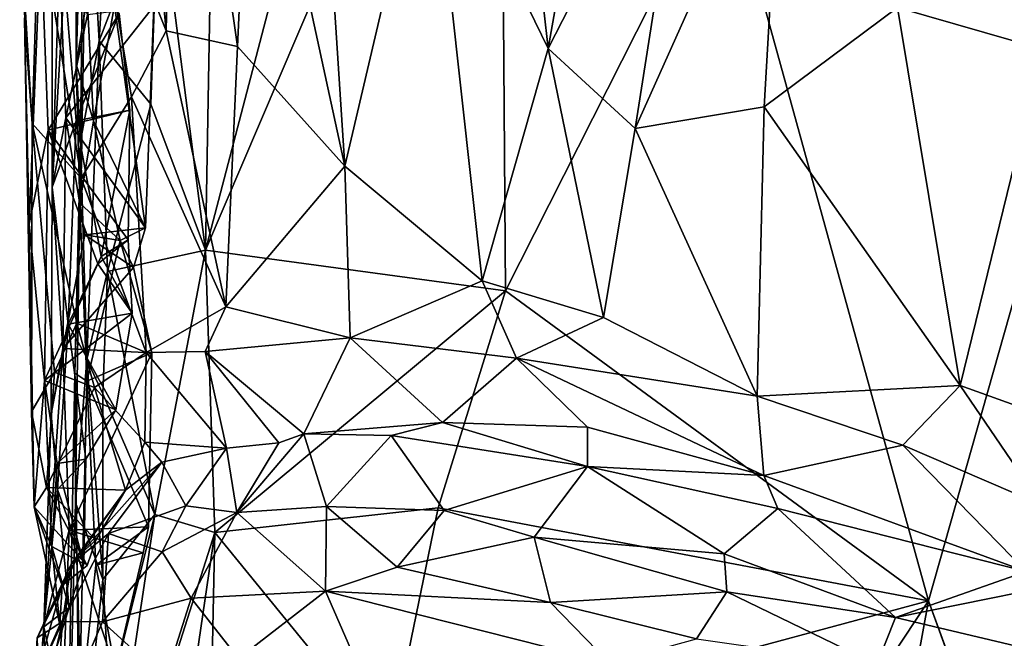
# Model space of a CAD drawing. Units: metres. Extents: x -1.7 to 1, y -17.8 to 17.4.
# Drawn here: x -1.2 to 0, y -8.8 to -8 of the extents above; entities that cross this region are included whole.
import ezdxf

# ---------------------------------------------------------------- set-up
doc = ezdxf.new("R2010")
doc.units = ezdxf.units.M

msp = doc.modelspace()

# ---------------------------------------------------------------- linework, layer by layer
at = {"layer": '1'}
for points in [[(-0.587674, -6.838861, -1.845188), (-0.964628, -8.280639, -1.871332), (-0.945324, -7.190462, -1.874408)], [(-0.964628, -8.280639, -1.871332), (-0.587674, -6.838861, -1.845188), (-0.601667, -7.430743, -1.847228)], [(-0.964628, -8.280639, -1.871332), (-1.022294, -7.83173, -1.870361), (-0.945324, -7.190462, -1.874408)], [(-0.595183, -8.331056, -1.842247), (-0.964628, -8.280639, -1.871332), (-0.601667, -7.430743, -1.847228)], [(-0.595183, -8.331056, -1.842247), (-0.601667, -7.430743, -1.847228), (-0.326261, -7.798467, -1.820684)], [(-1.110358, -7.765567, -0.449505), (-1.012994, -8.010417, -0.270528), (-1.064275, -7.48063, -0.341956)], [(-1.001659, -7.494669, -0.236648), (-1.064275, -7.48063, -0.341956), (-1.012994, -8.010417, -0.270528)], [(-1.001659, -7.494669, -0.236648), (-1.012994, -8.010417, -0.270528), (-0.924887, -8.029838, -0.147412)], [(-0.924887, -8.029838, -0.147412), (-0.907438, -7.648632, -0.116667), (-1.001659, -7.494669, -0.236648)], [(-0.595925, -7.555201, 0.14269), (-0.542366, -8.032153, 0.159283), (-0.448401, -7.499734, 0.215157)], [(-0.448401, -7.499734, 0.215157), (-0.542366, -8.032153, 0.159283), (-0.365804, -7.686116, 0.23717)], [(-0.595925, -7.555201, 0.14269), (-0.688739, -7.732052, 0.079722), (-0.542366, -8.032153, 0.159283)], [(-0.792788, -8.177165, -0.016119), (-0.907438, -7.648632, -0.116667), (-0.924887, -8.029838, -0.147412)], [(-0.907438, -7.648632, -0.116667), (-0.792788, -8.177165, -0.016119), (-0.82567, -7.670568, -0.035474)], [(-0.792788, -8.177165, -0.016119), (-0.688739, -7.732052, 0.079722), (-0.82567, -7.670568, -0.035474)], [(-0.542366, -8.032153, 0.159283), (-0.43558, -8.130734, 0.200959), (-0.365804, -7.686116, 0.23717)], [(-0.365804, -7.686116, 0.23717), (-0.43558, -8.130734, 0.200959), (-0.254755, -7.727371, 0.255733)], [(-1.124725, -7.791811, -1.613298), (-1.113384, -7.710026, -1.751899), (-1.123755, -8.051399, -1.644736)], [(-1.113384, -7.710026, -1.751899), (-1.118231, -8.146563, -1.711468), (-1.123755, -8.051399, -1.644736)], [(-1.095264, -8.022928, -1.827427), (-1.118231, -8.146563, -1.711468), (-1.113384, -7.710026, -1.751899)], [(-1.095264, -8.022928, -1.827427), (-1.113384, -7.710026, -1.751899), (-1.083089, -7.808377, -1.848315)], [(-0.792788, -8.177165, -0.016119), (-0.623787, -8.318665, 0.097642), (-0.688739, -7.732052, 0.079722)], [(-0.542366, -8.032153, 0.159283), (-0.688739, -7.732052, 0.079722), (-0.623787, -8.318665, 0.097642)], [(-0.254755, -7.727371, 0.255733), (-0.43558, -8.130734, 0.200959), (-0.276678, -8.104101, 0.244144)], [(-0.11233, -7.981745, 0.271932), (-0.254755, -7.727371, 0.255733), (-0.276678, -8.104101, 0.244144)], [(-1.110358, -7.765567, -0.449505), (-1.16974, -7.864023, -0.663365), (-1.117573, -8.191923, -0.518025)], [(-1.05573, -8.091782, -0.349151), (-1.110358, -7.765567, -0.449505), (-1.117573, -8.191923, -0.518025)], [(-1.05573, -8.091782, -0.349151), (-1.012994, -8.010417, -0.270528), (-1.110358, -7.765567, -0.449505)], [(-0.11233, -7.981745, 0.271932), (0.06608, -8.033119, 0.284435), (0.058272, -7.782102, 0.286016)], [(-1.110352, -7.969854, -1.584628), (-1.124725, -7.791811, -1.613298), (-1.123755, -8.051399, -1.644736)], [(-0.326261, -7.798467, -1.820684), (-0.074201, -8.713058, -1.797071), (-0.595183, -8.331056, -1.842247)], [(0.132185, -7.983354, -1.783827), (-0.074201, -8.713058, -1.797071), (-0.326261, -7.798467, -1.820684)], [(-1.095264, -8.022928, -1.827427), (-1.083089, -7.808377, -1.848315), (-1.022294, -7.83173, -1.870361)], [(-1.022294, -7.83173, -1.870361), (-1.031942, -8.100729, -1.862697), (-1.095264, -8.022928, -1.827427)], [(-1.031942, -8.100729, -1.862697), (-1.022294, -7.83173, -1.870361), (-0.964628, -8.280639, -1.871332)], [(-1.144182, -7.92297, -1.418931), (-1.153415, -8.203233, -1.33269), (-1.153451, -7.836592, -1.351022)], [(-1.153415, -8.203233, -1.33269), (-1.137915, -7.947345, -1.291433), (-1.153451, -7.836592, -1.351022)], [(-1.177993, -8.124627, -0.771987), (-1.16974, -7.864023, -0.663365), (-1.193289, -7.869454, -0.852779)], [(-1.16974, -7.864023, -0.663365), (-1.177993, -8.124627, -0.771987), (-1.117573, -8.191923, -0.518025)], [(-1.187439, -7.995466, -1.001632), (-1.177993, -8.124627, -0.771987), (-1.193289, -7.869454, -0.852779)], [(-1.187439, -7.995466, -1.001632), (-1.167428, -7.895235, -1.165807), (-1.181455, -8.248926, -1.055349)], [(-1.158357, -8.13272, -1.16622), (-1.181455, -8.248926, -1.055349), (-1.167428, -7.895235, -1.165807)], [(-1.158357, -8.13272, -1.16622), (-1.167428, -7.895235, -1.165807), (-1.070946, -7.989032, -1.207748)], [(-1.153415, -8.203233, -1.33269), (-1.144182, -7.92297, -1.418931), (-1.136457, -8.117518, -1.445423)], [(-1.144182, -7.92297, -1.418931), (-1.10962, -7.990336, -1.470988), (-1.136457, -8.117518, -1.445423)], [(-1.137915, -7.947345, -1.291433), (-1.153415, -8.203233, -1.33269), (-1.123904, -8.121217, -1.268693)], [(-1.123904, -8.121217, -1.268693), (-1.070946, -7.989032, -1.207748), (-1.137915, -7.947345, -1.291433)], [(-1.123755, -8.051399, -1.644736), (-1.102302, -8.121211, -1.559959), (-1.110352, -7.969854, -1.584628)], [(-1.102302, -8.121211, -1.559959), (-1.076653, -7.979435, -1.53815), (-1.110352, -7.969854, -1.584628)], [(-1.057793, -8.108401, -1.214836), (-1.158357, -8.13272, -1.16622), (-1.070946, -7.989032, -1.207748)], [(-1.03852, -8.253349, -1.498175), (-1.136457, -8.117518, -1.445423), (-1.028038, -7.979898, -1.495305)], [(-1.028038, -7.979898, -1.495305), (-1.136457, -8.117518, -1.445423), (-1.10962, -7.990336, -1.470988)], [(-1.057793, -8.108401, -1.214836), (-1.070946, -7.989032, -1.207748), (-1.123904, -8.121217, -1.268693)], [(-1.03852, -8.253349, -1.498175), (-1.076653, -7.979435, -1.53815), (-1.102302, -8.121211, -1.559959)], [(-1.028038, -7.979898, -1.495305), (-1.076653, -7.979435, -1.53815), (-1.03852, -8.253349, -1.498175)], [(-0.276678, -8.104101, 0.244144), (-0.035166, -8.447428, 0.27712), (-0.11233, -7.981745, 0.271932)], [(-0.035166, -8.447428, 0.27712), (0.06608, -8.033119, 0.284435), (-0.11233, -7.981745, 0.271932)], [(0.042364, -9.034962, -1.784613), (-0.074201, -8.713058, -1.797071), (0.132185, -7.983354, -1.783827)], [(-1.178549, -8.480004, -0.919213), (-1.177993, -8.124627, -0.771987), (-1.187439, -7.995466, -1.001632)], [(-1.178549, -8.480004, -0.919213), (-1.187439, -7.995466, -1.001632), (-1.181455, -8.248926, -1.055349)], [(-1.012994, -8.010417, -0.270528), (-1.05573, -8.091782, -0.349151), (-0.939493, -8.350435, -0.199565)], [(-0.939493, -8.350435, -0.199565), (-0.924887, -8.029838, -0.147412), (-1.012994, -8.010417, -0.270528)], [(-1.110607, -8.41539, -1.770033), (-1.118231, -8.146563, -1.711468), (-1.095264, -8.022928, -1.827427)], [(-1.085282, -8.307055, -1.840431), (-1.110607, -8.41539, -1.770033), (-1.095264, -8.022928, -1.827427)], [(-1.085282, -8.307055, -1.840431), (-1.095264, -8.022928, -1.827427), (-1.031942, -8.100729, -1.862697)], [(-0.924887, -8.029838, -0.147412), (-0.939493, -8.350435, -0.199565), (-0.792788, -8.177165, -0.016119)], [(-0.542366, -8.032153, 0.159283), (-0.623787, -8.318665, 0.097642), (-0.474475, -8.363658, 0.169)], [(-0.43558, -8.130734, 0.200959), (-0.542366, -8.032153, 0.159283), (-0.474475, -8.363658, 0.169)], [(-0.035166, -8.447428, 0.27712), (0.094848, -8.49421, 0.281974), (0.06608, -8.033119, 0.284435)], [(-1.123755, -8.051399, -1.644736), (-1.11924, -8.222939, -1.598442), (-1.102302, -8.121211, -1.559959)], [(-1.123755, -8.051399, -1.644736), (-1.118231, -8.146563, -1.711468), (-1.11924, -8.222939, -1.598442)], [(-1.037502, -8.407071, -0.376292), (-1.05573, -8.091782, -0.349151), (-1.117573, -8.191923, -0.518025)], [(-1.05573, -8.091782, -0.349151), (-1.037502, -8.407071, -0.376292), (-0.939493, -8.350435, -0.199565)], [(-1.158357, -8.13272, -1.16622), (-1.057793, -8.108401, -1.214836), (-1.059836, -8.267853, -1.217105)], [(-1.123904, -8.121217, -1.268693), (-1.092871, -8.288509, -1.23235), (-1.057793, -8.108401, -1.214836)], [(-1.092871, -8.288509, -1.23235), (-1.059836, -8.267853, -1.217105), (-1.057793, -8.108401, -1.214836)], [(-1.031942, -8.100729, -1.862697), (-0.964628, -8.280639, -1.871332), (-1.085282, -8.307055, -1.840431)], [(-0.276678, -8.104101, 0.244144), (-0.43558, -8.130734, 0.200959), (-0.285231, -8.460515, 0.22249)], [(-0.035166, -8.447428, 0.27712), (-0.276678, -8.104101, 0.244144), (-0.285231, -8.460515, 0.22249)], [(-1.140346, -8.402038, -1.440039), (-1.153415, -8.203233, -1.33269), (-1.136457, -8.117518, -1.445423)], [(-1.133588, -8.372039, -1.275549), (-1.123904, -8.121217, -1.268693), (-1.153415, -8.203233, -1.33269)], [(-1.136457, -8.117518, -1.445423), (-1.112903, -8.261895, -1.469678), (-1.140346, -8.402038, -1.440039)], [(-1.112903, -8.261895, -1.469678), (-1.136457, -8.117518, -1.445423), (-1.03852, -8.253349, -1.498175)], [(-1.133588, -8.372039, -1.275549), (-1.092871, -8.288509, -1.23235), (-1.123904, -8.121217, -1.268693)], [(-1.069732, -8.268941, -1.522547), (-1.102302, -8.121211, -1.559959), (-1.11924, -8.222939, -1.598442)], [(-1.069732, -8.268941, -1.522547), (-1.03852, -8.253349, -1.498175), (-1.102302, -8.121211, -1.559959)], [(-1.158357, -8.13272, -1.16622), (-1.162895, -8.441412, -1.159791), (-1.181455, -8.248926, -1.055349)], [(-1.150501, -8.431171, -0.705765), (-1.177993, -8.124627, -0.771987), (-1.178549, -8.480004, -0.919213)], [(-1.122792, -8.370835, -0.573344), (-1.177993, -8.124627, -0.771987), (-1.150501, -8.431171, -0.705765)], [(-1.177993, -8.124627, -0.771987), (-1.122792, -8.370835, -0.573344), (-1.117573, -8.191923, -0.518025)], [(-1.158357, -8.13272, -1.16622), (-1.096903, -8.29743, -1.205775), (-1.162895, -8.441412, -1.159791)], [(-1.158357, -8.13272, -1.16622), (-1.059836, -8.267853, -1.217105), (-1.096903, -8.29743, -1.205775)], [(-0.474475, -8.363658, 0.169), (-0.285231, -8.460515, 0.22249), (-0.43558, -8.130734, 0.200959)], [(-1.11924, -8.222939, -1.598442), (-1.118231, -8.146563, -1.711468), (-1.125469, -8.432454, -1.627302)], [(-1.118231, -8.146563, -1.711468), (-1.124736, -8.591857, -1.684302), (-1.125469, -8.432454, -1.627302)], [(-1.124736, -8.591857, -1.684302), (-1.118231, -8.146563, -1.711468), (-1.110607, -8.41539, -1.770033)], [(-0.939493, -8.350435, -0.199565), (-0.78632, -8.388972, -0.044222), (-0.792788, -8.177165, -0.016119)], [(-0.623787, -8.318665, 0.097642), (-0.792788, -8.177165, -0.016119), (-0.78632, -8.388972, -0.044222)], [(-1.037502, -8.407071, -0.376292), (-1.117573, -8.191923, -0.518025), (-1.122792, -8.370835, -0.573344)], [(-1.154376, -8.482815, -1.343944), (-1.133588, -8.372039, -1.275549), (-1.153415, -8.203233, -1.33269)], [(-1.140346, -8.402038, -1.440039), (-1.154376, -8.482815, -1.343944), (-1.153415, -8.203233, -1.33269)], [(-1.11044, -8.442306, -1.577129), (-1.11924, -8.222939, -1.598442), (-1.125469, -8.432454, -1.627302)], [(-1.11044, -8.442306, -1.577129), (-1.069732, -8.268941, -1.522547), (-1.11924, -8.222939, -1.598442)], [(-1.17538, -8.597226, -1.036426), (-1.178549, -8.480004, -0.919213), (-1.181455, -8.248926, -1.055349)], [(-1.162895, -8.441412, -1.159791), (-1.17538, -8.597226, -1.036426), (-1.181455, -8.248926, -1.055349)], [(-1.112903, -8.261895, -1.469678), (-1.03852, -8.253349, -1.498175), (-1.069732, -8.268941, -1.522547)], [(-1.069732, -8.268941, -1.522547), (-1.03852, -8.253349, -1.498175), (-1.053306, -8.302236, -1.498886)], [(-1.03852, -8.253349, -1.498175), (-1.069732, -8.268941, -1.522547), (-1.053306, -8.302236, -1.498886)], [(-1.140346, -8.402038, -1.440039), (-1.112903, -8.261895, -1.469678), (-1.053306, -8.302236, -1.498886)], [(-1.069732, -8.268941, -1.522547), (-1.053306, -8.302236, -1.498886), (-1.112903, -8.261895, -1.469678)], [(-1.059836, -8.267853, -1.217105), (-1.054845, -8.358331, -1.20965), (-1.096903, -8.29743, -1.205775)], [(-1.092871, -8.288509, -1.23235), (-1.054845, -8.358331, -1.20965), (-1.059836, -8.267853, -1.217105)], [(-1.030601, -8.407492, -1.499131), (-1.069732, -8.268941, -1.522547), (-1.11044, -8.442306, -1.577129)], [(-1.026995, -8.606323, -1.862533), (-1.085282, -8.307055, -1.840431), (-0.964628, -8.280639, -1.871332)], [(-1.053306, -8.302236, -1.498886), (-1.069732, -8.268941, -1.522547), (-1.030601, -8.407492, -1.499131)], [(-0.953025, -8.628736, -1.866095), (-1.026995, -8.606323, -1.862533), (-0.964628, -8.280639, -1.871332)], [(-0.953025, -8.628736, -1.866095), (-0.964628, -8.280639, -1.871332), (-0.595183, -8.331056, -1.842247)], [(-1.133588, -8.372039, -1.275549), (-1.054845, -8.358331, -1.20965), (-1.092871, -8.288509, -1.23235)], [(-1.096903, -8.29743, -1.205775), (-1.054845, -8.358331, -1.20965), (-1.162895, -8.441412, -1.159791)], [(-1.140346, -8.402038, -1.440039), (-1.053306, -8.302236, -1.498886), (-1.030601, -8.407492, -1.499131)], [(-1.091012, -8.457731, -1.825892), (-1.110607, -8.41539, -1.770033), (-1.085282, -8.307055, -1.840431)], [(-1.085282, -8.307055, -1.840431), (-1.026995, -8.606323, -1.862533), (-1.091012, -8.457731, -1.825892)], [(-0.581532, -8.413725, 0.100161), (-0.623787, -8.318665, 0.097642), (-0.78632, -8.388972, -0.044222)], [(-0.581532, -8.413725, 0.100161), (-0.474475, -8.363658, 0.169), (-0.623787, -8.318665, 0.097642)], [(-0.595183, -8.331056, -1.842247), (-0.678012, -8.598128, -1.844305), (-0.953025, -8.628736, -1.866095)], [(-0.678012, -8.598128, -1.844305), (-0.595183, -8.331056, -1.842247), (-0.074201, -8.713058, -1.797071)], [(-0.939493, -8.350435, -0.199565), (-1.037502, -8.407071, -0.376292), (-0.964778, -8.405763, -0.255837)], [(-0.964778, -8.405763, -0.255837), (-0.78632, -8.388972, -0.044222), (-0.939493, -8.350435, -0.199565)], [(-1.162895, -8.441412, -1.159791), (-1.054845, -8.358331, -1.20965), (-1.074744, -8.477558, -1.205819)], [(-1.054845, -8.358331, -1.20965), (-1.133588, -8.372039, -1.275549), (-1.074744, -8.477558, -1.205819)], [(-0.581532, -8.413725, 0.100161), (-0.285231, -8.460515, 0.22249), (-0.474475, -8.363658, 0.169)], [(-1.1469, -8.57558, -1.27471), (-1.133588, -8.372039, -1.275549), (-1.154376, -8.482815, -1.343944)], [(-1.122792, -8.370835, -0.573344), (-1.150501, -8.431171, -0.705765), (-1.101243, -8.450061, -0.559047)], [(-1.111691, -8.538455, -1.215276), (-1.133588, -8.372039, -1.275549), (-1.1469, -8.57558, -1.27471)], [(-1.133588, -8.372039, -1.275549), (-1.111691, -8.538455, -1.215276), (-1.074744, -8.477558, -1.205819)], [(-1.101243, -8.450061, -0.559047), (-1.037502, -8.407071, -0.376292), (-1.122792, -8.370835, -0.573344)], [(-0.78632, -8.388972, -0.044222), (-0.964778, -8.405763, -0.255837), (-0.843527, -8.507288, -0.173064)], [(-0.672547, -8.493246, -0.029135), (-0.78632, -8.388972, -0.044222), (-0.843527, -8.507288, -0.173064)], [(-0.78632, -8.388972, -0.044222), (-0.672547, -8.493246, -0.029135), (-0.581532, -8.413725, 0.100161)], [(-1.140346, -8.402038, -1.440039), (-1.163658, -8.74497, -1.31325), (-1.154376, -8.482815, -1.343944)], [(-1.132537, -8.625884, -1.45414), (-1.163658, -8.74497, -1.31325), (-1.140346, -8.402038, -1.440039)], [(-1.140346, -8.402038, -1.440039), (-1.030601, -8.407492, -1.499131), (-1.132537, -8.625884, -1.45414)], [(-1.034734, -8.621846, -1.496235), (-1.132537, -8.625884, -1.45414), (-1.030601, -8.407492, -1.499131)], [(-1.11044, -8.442306, -1.577129), (-1.034734, -8.621846, -1.496235), (-1.030601, -8.407492, -1.499131)], [(-1.037502, -8.407071, -0.376292), (-1.101243, -8.450061, -0.559047), (-1.039314, -8.517458, -0.51605)], [(-1.037502, -8.407071, -0.376292), (-1.039314, -8.517458, -0.51605), (-0.938748, -8.524799, -0.336854)], [(-1.037502, -8.407071, -0.376292), (-0.938748, -8.524799, -0.336854), (-0.964778, -8.405763, -0.255837)], [(-0.874104, -8.518052, -0.24152), (-0.843527, -8.507288, -0.173064), (-0.964778, -8.405763, -0.255837)], [(-0.964778, -8.405763, -0.255837), (-0.938748, -8.524799, -0.336854), (-0.874104, -8.518052, -0.24152)], [(-0.581532, -8.413725, 0.100161), (-0.672547, -8.493246, -0.029135), (-0.494247, -8.499019, 0.088307)], [(-0.285231, -8.460515, 0.22249), (-0.581532, -8.413725, 0.100161), (-0.276937, -8.558405, 0.171203)], [(-0.494247, -8.499019, 0.088307), (-0.276937, -8.558405, 0.171203), (-0.581532, -8.413725, 0.100161)], [(-1.090962, -8.686528, -1.841202), (-1.124736, -8.591857, -1.684302), (-1.110607, -8.41539, -1.770033)], [(-1.091012, -8.457731, -1.825892), (-1.090962, -8.686528, -1.841202), (-1.110607, -8.41539, -1.770033)], [(-1.150501, -8.431171, -0.705765), (-1.178549, -8.480004, -0.919213), (-1.160115, -8.573237, -0.89566)], [(-1.101243, -8.450061, -0.559047), (-1.150501, -8.431171, -0.705765), (-1.160115, -8.573237, -0.89566)], [(-1.137203, -9.100279, -1.65828), (-1.120286, -8.868787, -1.557418), (-1.125469, -8.432454, -1.627302)], [(-1.137203, -9.100279, -1.65828), (-1.125469, -8.432454, -1.627302), (-1.124736, -8.591857, -1.684302)], [(-1.11044, -8.442306, -1.577129), (-1.125469, -8.432454, -1.627302), (-1.120286, -8.868787, -1.557418)], [(-1.162895, -8.441412, -1.159791), (-1.153511, -8.645881, -1.160904), (-1.17538, -8.597226, -1.036426)], [(-1.147209, -8.543573, -1.183685), (-1.162895, -8.441412, -1.159791), (-1.074744, -8.477558, -1.205819)], [(-1.162895, -8.441412, -1.159791), (-1.147209, -8.543573, -1.183685), (-1.153511, -8.645881, -1.160904)], [(-1.101243, -8.450061, -0.559047), (-1.160115, -8.573237, -0.89566), (-1.062795, -8.576538, -0.665762)], [(-1.11044, -8.442306, -1.577129), (-1.120286, -8.868787, -1.557418), (-1.099419, -8.668951, -1.537252)], [(-1.034734, -8.621846, -1.496235), (-1.11044, -8.442306, -1.577129), (-1.099419, -8.668951, -1.537252)], [(-1.101243, -8.450061, -0.559047), (-1.062795, -8.576538, -0.665762), (-1.039314, -8.517458, -0.51605)], [(-0.035166, -8.447428, 0.27712), (-0.285231, -8.460515, 0.22249), (-0.105896, -8.521072, 0.256734)], [(0.065101, -8.594602, 0.279), (-0.035166, -8.447428, 0.27712), (-0.105896, -8.521072, 0.256734)], [(0.094848, -8.49421, 0.281974), (-0.035166, -8.447428, 0.27712), (0.065101, -8.594602, 0.279)], [(-1.090962, -8.686528, -1.841202), (-1.091012, -8.457731, -1.825892), (-1.026995, -8.606323, -1.862533)], [(-0.285231, -8.460515, 0.22249), (-0.276937, -8.558405, 0.171203), (-0.105896, -8.521072, 0.256734)], [(-1.17538, -8.597226, -1.036426), (-1.160115, -8.573237, -0.89566), (-1.178549, -8.480004, -0.919213)], [(-1.163658, -8.74497, -1.31325), (-1.1469, -8.57558, -1.27471), (-1.154376, -8.482815, -1.343944)], [(-1.147209, -8.543573, -1.183685), (-1.074744, -8.477558, -1.205819), (-1.111691, -8.538455, -1.215276)], [(-0.735876, -8.509154, -0.075774), (-0.672547, -8.493246, -0.029135), (-0.843527, -8.507288, -0.173064)], [(-0.735876, -8.509154, -0.075774), (-0.493929, -8.547563, 0.089924), (-0.672547, -8.493246, -0.029135)], [(-0.494247, -8.499019, 0.088307), (-0.672547, -8.493246, -0.029135), (-0.493929, -8.547563, 0.089924)], [(-0.276937, -8.558405, 0.171203), (-0.494247, -8.499019, 0.088307), (-0.493929, -8.547563, 0.089924)], [(-0.843527, -8.507288, -0.173064), (-0.874104, -8.518052, -0.24152), (-0.925931, -8.604089, -0.193949)], [(-0.925931, -8.604089, -0.193949), (-0.815472, -8.596643, -0.069294), (-0.843527, -8.507288, -0.173064)], [(-0.815472, -8.596643, -0.069294), (-0.735876, -8.509154, -0.075774), (-0.843527, -8.507288, -0.173064)], [(-0.670401, -8.601687, 0.044757), (-0.735876, -8.509154, -0.075774), (-0.815472, -8.596643, -0.069294)], [(-0.735876, -8.509154, -0.075774), (-0.670401, -8.601687, 0.044757), (-0.493929, -8.547563, 0.089924)], [(-1.039314, -8.517458, -0.51605), (-1.062795, -8.576538, -0.665762), (-1.018339, -8.54193, -0.483997)], [(-1.039314, -8.517458, -0.51605), (-1.018339, -8.54193, -0.483997), (-0.938748, -8.524799, -0.336854)], [(-0.874104, -8.518052, -0.24152), (-0.938748, -8.524799, -0.336854), (-0.925931, -8.604089, -0.193949)], [(0.046194, -8.67656, 0.253756), (-0.105896, -8.521072, 0.256734), (-0.276937, -8.558405, 0.171203)], [(-0.105896, -8.521072, 0.256734), (0.046194, -8.67656, 0.253756), (0.065101, -8.594602, 0.279)], [(-1.018339, -8.54193, -0.483997), (-0.988787, -8.595748, -0.296616), (-0.938748, -8.524799, -0.336854)], [(-0.925931, -8.604089, -0.193949), (-0.938748, -8.524799, -0.336854), (-0.988787, -8.595748, -0.296616)], [(-1.11433, -8.667418, -1.199552), (-1.153511, -8.645881, -1.160904), (-1.147209, -8.543573, -1.183685)], [(-1.11433, -8.667418, -1.199552), (-1.147209, -8.543573, -1.183685), (-1.111691, -8.538455, -1.215276)], [(-1.111691, -8.538455, -1.215276), (-1.1469, -8.57558, -1.27471), (-1.11433, -8.667418, -1.199552)], [(-1.084062, -8.62991, -0.493275), (-1.018339, -8.54193, -0.483997), (-1.129751, -8.667628, -0.657541)], [(-1.129751, -8.667628, -0.657541), (-1.018339, -8.54193, -0.483997), (-1.062795, -8.576538, -0.665762)], [(-0.988787, -8.595748, -0.296616), (-1.018339, -8.54193, -0.483997), (-1.084062, -8.62991, -0.493275)], [(-0.559805, -8.634565, 0.121454), (-0.493929, -8.547563, 0.089924), (-0.670401, -8.601687, 0.044757)], [(-0.559805, -8.634565, 0.121454), (-0.325834, -8.654998, 0.202169), (-0.493929, -8.547563, 0.089924)], [(-0.325834, -8.654998, 0.202169), (-0.259729, -8.599322, 0.176121), (-0.493929, -8.547563, 0.089924)], [(-0.276937, -8.558405, 0.171203), (-0.493929, -8.547563, 0.089924), (-0.259729, -8.599322, 0.176121)], [(-0.259729, -8.599322, 0.176121), (0.046194, -8.67656, 0.253756), (-0.276937, -8.558405, 0.171203)], [(-1.17538, -8.597226, -1.036426), (-1.110287, -8.669503, -0.965606), (-1.160115, -8.573237, -0.89566)], [(-1.1469, -8.57558, -1.27471), (-1.163658, -8.74497, -1.31325), (-1.132255, -8.720995, -1.193141)], [(-1.062795, -8.576538, -0.665762), (-1.160115, -8.573237, -0.89566), (-1.099637, -8.638148, -0.854119)], [(-1.099637, -8.638148, -0.854119), (-1.160115, -8.573237, -0.89566), (-1.110287, -8.669503, -0.965606)], [(-1.11433, -8.667418, -1.199552), (-1.1469, -8.57558, -1.27471), (-1.132255, -8.720995, -1.193141)], [(-1.062795, -8.576538, -0.665762), (-1.121302, -8.657917, -0.908744), (-1.129751, -8.667628, -0.657541)], [(-1.062795, -8.576538, -0.665762), (-1.099637, -8.638148, -0.854119), (-1.121302, -8.657917, -0.908744)], [(-1.124736, -8.591857, -1.684302), (-1.115857, -8.919324, -1.765906), (-1.137203, -9.100279, -1.65828)], [(-1.124736, -8.591857, -1.684302), (-1.090962, -8.686528, -1.841202), (-1.115857, -8.919324, -1.765906)], [(-1.017855, -8.652625, -0.333171), (-0.988787, -8.595748, -0.296616), (-1.084062, -8.62991, -0.493275)], [(-1.017855, -8.652625, -0.333171), (-0.925931, -8.604089, -0.193949), (-0.988787, -8.595748, -0.296616)], [(-1.17538, -8.597226, -1.036426), (-1.153511, -8.645881, -1.160904), (-1.143996, -8.742526, -1.121312)], [(-1.143996, -8.742526, -1.121312), (-1.141138, -8.694068, -1.013935), (-1.17538, -8.597226, -1.036426)], [(-1.141138, -8.694068, -1.013935), (-1.110287, -8.669503, -0.965606), (-1.17538, -8.597226, -1.036426)], [(-1.099607, -9.090168, -1.840529), (-1.082636, -8.830273, -1.838746), (-1.026995, -8.606323, -1.862533)], [(-1.099607, -9.090168, -1.840529), (-1.026995, -8.606323, -1.862533), (-0.953025, -8.628736, -1.866095)], [(-1.090962, -8.686528, -1.841202), (-1.026995, -8.606323, -1.862533), (-1.082636, -8.830273, -1.838746)], [(-0.982083, -8.709804, -0.283306), (-0.925931, -8.604089, -0.193949), (-1.017855, -8.652625, -0.333171)], [(-0.925931, -8.604089, -0.193949), (-0.982083, -8.709804, -0.283306), (-0.816595, -8.701116, -0.077999)], [(-0.953025, -8.628736, -1.866095), (-0.678012, -8.598128, -1.844305), (-0.738364, -8.891871, -1.850703)], [(-0.815472, -8.596643, -0.069294), (-0.925931, -8.604089, -0.193949), (-0.816595, -8.701116, -0.077999)], [(-0.816595, -8.701116, -0.077999), (-0.728569, -8.671508, 0.003479), (-0.815472, -8.596643, -0.069294)], [(-0.815472, -8.596643, -0.069294), (-0.728569, -8.671508, 0.003479), (-0.670401, -8.601687, 0.044757)], [(-0.678012, -8.598128, -1.844305), (-0.074201, -8.713058, -1.797071), (-0.738364, -8.891871, -1.850703)], [(-0.670401, -8.601687, 0.044757), (-0.728569, -8.671508, 0.003479), (-0.559805, -8.634565, 0.121454)], [(-0.325834, -8.654998, 0.202169), (-0.114935, -8.733273, 0.256674), (-0.259729, -8.599322, 0.176121)], [(-0.259729, -8.599322, 0.176121), (-0.114935, -8.733273, 0.256674), (0.046194, -8.67656, 0.253756)], [(-1.141163, -8.851505, -1.452652), (-1.163658, -8.74497, -1.31325), (-1.132537, -8.625884, -1.45414)], [(-1.075154, -8.798962, -1.493943), (-1.141163, -8.851505, -1.452652), (-1.132537, -8.625884, -1.45414)], [(-1.140701, -8.738536, -0.681181), (-1.091218, -8.738757, -0.525911), (-1.084062, -8.62991, -0.493275)], [(-1.084062, -8.62991, -0.493275), (-1.129751, -8.667628, -0.657541), (-1.140701, -8.738536, -0.681181)], [(-1.132537, -8.625884, -1.45414), (-1.034734, -8.621846, -1.496235), (-1.041099, -8.653557, -1.495058)], [(-1.041099, -8.653557, -1.495058), (-1.075154, -8.798962, -1.493943), (-1.132537, -8.625884, -1.45414)], [(-1.099607, -9.090168, -1.840529), (-0.953025, -8.628736, -1.866095), (-1.044461, -9.254527, -1.858911)], [(-1.034734, -8.621846, -1.496235), (-1.099419, -8.668951, -1.537252), (-1.041099, -8.653557, -1.495058)], [(-1.017855, -8.652625, -0.333171), (-1.084062, -8.62991, -0.493275), (-1.091218, -8.738757, -0.525911)], [(-0.953025, -8.628736, -1.866095), (-0.970455, -9.471056, -1.86268), (-1.044461, -9.254527, -1.858911)], [(-0.970455, -9.471056, -1.86268), (-0.953025, -8.628736, -1.866095), (-0.738364, -8.891871, -1.850703)], [(-1.121302, -8.657917, -0.908744), (-1.099637, -8.638148, -0.854119), (-1.110287, -8.669503, -0.965606)], [(-0.728569, -8.671508, 0.003479), (-0.539858, -8.714767, 0.120115), (-0.559805, -8.634565, 0.121454)], [(-0.322453, -8.701993, 0.215629), (-0.559805, -8.634565, 0.121454), (-0.539858, -8.714767, 0.120115)], [(-0.325834, -8.654998, 0.202169), (-0.559805, -8.634565, 0.121454), (-0.322453, -8.701993, 0.215629)], [(-1.153511, -8.645881, -1.160904), (-1.11433, -8.667418, -1.199552), (-1.132255, -8.720995, -1.193141)], [(-1.143996, -8.742526, -1.121312), (-1.153511, -8.645881, -1.160904), (-1.132255, -8.720995, -1.193141)], [(-1.099419, -8.668951, -1.537252), (-1.075154, -8.798962, -1.493943), (-1.041099, -8.653557, -1.495058)], [(-1.017855, -8.652625, -0.333171), (-1.091218, -8.738757, -0.525911), (-0.982083, -8.709804, -0.283306)], [(-0.325834, -8.654998, 0.202169), (-0.322453, -8.701993, 0.215629), (-0.114935, -8.733273, 0.256674)], [(-1.171881, -8.758593, -0.911337), (-1.129751, -8.667628, -0.657541), (-1.121302, -8.657917, -0.908744)], [(-1.121302, -8.657917, -0.908744), (-1.141138, -8.694068, -1.013935), (-1.171881, -8.758593, -0.911337)], [(-1.129751, -8.667628, -0.657541), (-1.171881, -8.758593, -0.911337), (-1.140701, -8.738536, -0.681181)], [(-1.121302, -8.657917, -0.908744), (-1.110287, -8.669503, -0.965606), (-1.141138, -8.694068, -1.013935)], [(-1.099419, -8.668951, -1.537252), (-1.120286, -8.868787, -1.557418), (-1.075154, -8.798962, -1.493943)], [(-0.539858, -8.714767, 0.120115), (-0.728569, -8.671508, 0.003479), (-0.816595, -8.701116, -0.077999)], [(0.152993, -8.679223, 0.252643), (0.046194, -8.67656, 0.253756), (-0.114935, -8.733273, 0.256674)], [(0.152993, -8.679223, 0.252643), (-0.114935, -8.733273, 0.256674), (0.094985, -8.783041, 0.287654)], [(-1.082636, -8.830273, -1.838746), (-1.115857, -8.919324, -1.765906), (-1.090962, -8.686528, -1.841202)], [(-1.143996, -8.742526, -1.121312), (-1.175223, -8.81365, -1.028444), (-1.141138, -8.694068, -1.013935)], [(-1.171881, -8.758593, -0.911337), (-1.141138, -8.694068, -1.013935), (-1.175223, -8.81365, -1.028444)], [(-0.816595, -8.701116, -0.077999), (-0.982083, -8.709804, -0.283306), (-0.9239, -8.783998, -0.279224)], [(-0.782009, -8.781279, -0.114903), (-0.816595, -8.701116, -0.077999), (-0.9239, -8.783998, -0.279224)], [(-0.816595, -8.701116, -0.077999), (-0.782009, -8.781279, -0.114903), (-0.46728, -8.789213, 0.108137)], [(-0.46728, -8.789213, 0.108137), (-0.539858, -8.714767, 0.120115), (-0.816595, -8.701116, -0.077999)], [(-0.359757, -8.759626, 0.186617), (-0.322453, -8.701993, 0.215629), (-0.539858, -8.714767, 0.120115)], [(-0.137643, -8.791506, 0.253915), (-0.322453, -8.701993, 0.215629), (-0.359757, -8.759626, 0.186617)], [(-0.322453, -8.701993, 0.215629), (-0.137643, -8.791506, 0.253915), (-0.114935, -8.733273, 0.256674)], [(-0.982083, -8.709804, -0.283306), (-1.091218, -8.738757, -0.525911), (-1.013866, -8.809462, -0.464941)], [(-1.013866, -8.809462, -0.464941), (-0.9239, -8.783998, -0.279224), (-0.982083, -8.709804, -0.283306)], [(-0.738364, -8.891871, -1.850703), (-0.074201, -8.713058, -1.797071), (-0.349982, -9.130616, -1.816431)], [(-0.46728, -8.789213, 0.108137), (-0.359757, -8.759626, 0.186617), (-0.539858, -8.714767, 0.120115)], [(-0.349982, -9.130616, -1.816431), (-0.074201, -8.713058, -1.797071), (-0.244955, -9.647523, -1.806826)], [(-0.074201, -8.713058, -1.797071), (0.259913, -9.62582, -1.765281), (-0.244955, -9.647523, -1.806826)], [(0.259913, -9.62582, -1.765281), (-0.074201, -8.713058, -1.797071), (0.042364, -9.034962, -1.784613)], [(-1.175223, -8.81365, -1.028444), (-1.132255, -8.720995, -1.193141), (-1.171312, -8.845247, -1.219935)], [(-1.143996, -8.742526, -1.121312), (-1.132255, -8.720995, -1.193141), (-1.175223, -8.81365, -1.028444)], [(-1.132255, -8.720995, -1.193141), (-1.163658, -8.74497, -1.31325), (-1.171312, -8.845247, -1.219935)], [(-1.168629, -8.858398, -0.906836), (-1.140701, -8.738536, -0.681181), (-1.171881, -8.758593, -0.911337)], [(-1.15092, -8.876929, -0.859187), (-1.140701, -8.738536, -0.681181), (-1.168629, -8.858398, -0.906836)], [(-1.15092, -8.876929, -0.859187), (-1.091218, -8.738757, -0.525911), (-1.140701, -8.738536, -0.681181)], [(-1.091218, -8.738757, -0.525911), (-1.15092, -8.876929, -0.859187), (-1.013866, -8.809462, -0.464941)], [(-0.137643, -8.791506, 0.253915), (0.094985, -8.783041, 0.287654), (-0.114935, -8.733273, 0.256674)], [(-1.171312, -8.845247, -1.219935), (-1.163658, -8.74497, -1.31325), (-1.15669, -8.981088, -1.383021)], [(-1.15669, -8.981088, -1.383021), (-1.163658, -8.74497, -1.31325), (-1.141163, -8.851505, -1.452652)], [(-1.175223, -8.81365, -1.028444), (-1.168629, -8.858398, -0.906836), (-1.171881, -8.758593, -0.911337)]]:
    msp.add_3dface(points, dxfattribs=at)

doc.saveas('drawing.dxf')
